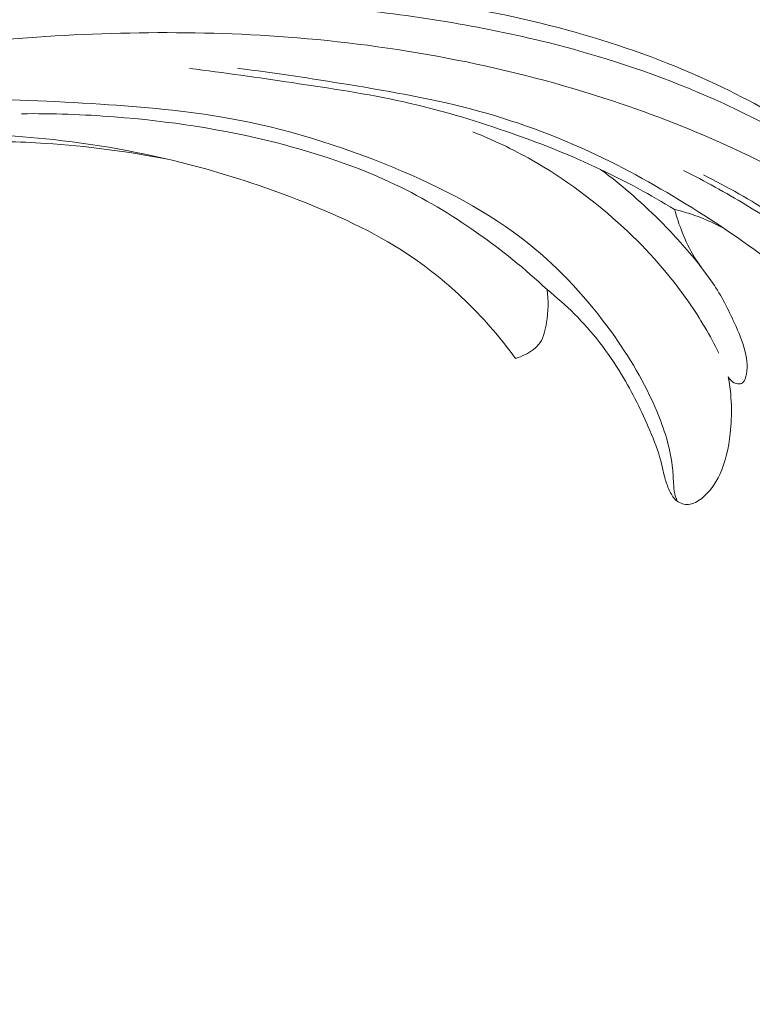
# Model space of a CAD drawing. Units: centimetres. Extents: x 35 to 718, y -760 to 118.
# Drawn here: x 186 to 190, y -101 to -95 of the extents above; entities that cross this region are included whole.
import ezdxf

# ---------------------------------------------------------------- set-up
doc = ezdxf.new("R2010")
doc.units = ezdxf.units.CM
doc.header["$MEASUREMENT"] = 0
doc.layers.add('layer 1', color=7, linetype='Continuous')

msp = doc.modelspace()

# ---------------------------------------------------------------- linework, layer by layer
at = {"layer": 'layer 1', "color": 250, "lineweight": 20}
for points, knots in [([(35.02863, -760.47716), (35.02863, -760.47716), (35.02863, 117.52281), (35.02863, 117.52281), (35.02863, 117.52281), (35.02863, 117.52281), (718.35909, 117.52281), (718.35909, 117.52281), (718.35909, 117.52281), (718.35909, 117.52281), (718.35909, -760.47716), (718.35909, -760.47716), (718.35909, -760.47716), (718.35909, -760.47716), (35.02863, -760.47716), (35.02863, -760.47716)], [0, 0, 0, 0, 0.2, 0.2, 0.2, 0.2, 0.4, 0.4, 0.4, 0.4, 0.6, 0.6, 0.6, 0.6, 1, 1, 1, 1]), ([(126.84619, -64.35904), (126.84619, -64.35904), (126.84619, -464.35906), (126.84619, -464.35906), (126.84619, -464.35906), (126.84619, -464.35906), (626.84627, -464.35906), (626.84627, -464.35906), (626.84627, -464.35906), (626.84627, -464.35906), (626.84627, -64.35904), (626.84627, -64.35904), (626.84627, -64.35904), (626.84627, -64.35904), (126.84619, -64.35904), (126.84619, -64.35904)], [0, 0, 0, 0, 0.2, 0.2, 0.2, 0.2, 0.4, 0.4, 0.4, 0.4, 0.6, 0.6, 0.6, 0.6, 1, 1, 1, 1]), ([(178.52249, -97.36134), (178.59414, -97.28451), (178.66802, -97.20953), (178.74431, -97.13709), (178.74431, -97.13709), (178.91739, -96.97274), (179.10307, -96.82162), (179.29466, -96.67898), (179.29466, -96.67898), (179.54585, -96.49201), (179.80728, -96.31955), (180.07377, -96.15517), (180.07377, -96.15517), (180.38828, -95.96118), (180.70992, -95.77835), (181.041, -95.61456), (181.041, -95.61456), (181.61889, -95.32862), (182.22551, -95.10047), (182.84277, -94.90955), (182.84277, -94.90955), (183.23298, -94.78875), (183.62734, -94.68288), (184.02688, -94.60278), (184.02688, -94.60278), (184.48055, -94.5119), (184.94076, -94.45418), (185.40266, -94.41359), (185.40266, -94.41359), (186.02779, -94.35876), (186.65594, -94.33519), (187.28131, -94.36509), (187.28131, -94.36509), (187.66658, -94.38358), (188.05076, -94.42233), (188.43275, -94.4856), (188.43275, -94.4856), (189.03416, -94.58521), (189.6299, -94.74548), (190.1793, -95.00482), (190.1793, -95.00482), (190.61969, -95.21274), (191.03037, -95.48428), (191.40274, -95.79962), (191.40274, -95.79962), (191.70612, -96.05639), (191.98407, -96.34217), (192.21978, -96.66061), (192.21978, -96.66061), (192.34324, -96.82734), (192.45516, -97.00315), (192.54642, -97.1891), (192.54642, -97.1891), (192.58606, -97.26999), (192.62191, -97.35282), (192.65233, -97.43749), (192.65233, -97.43749), (192.66553, -97.47421), (192.67776, -97.51115), (192.68755, -97.54888), (192.68755, -97.54888), (192.69386, -97.57301), (192.69919, -97.59736), (192.70294, -97.6219), (192.70294, -97.6219), (192.70529, -97.63703), (192.70703, -97.65212), (192.71029, -97.66725), (192.71029, -97.66725), (192.71203, -97.6753), (192.71417, -97.68341), (192.71811, -97.69051), (192.71811, -97.69051), (192.72422, -97.70158), (192.73469, -97.71023), (192.74634, -97.71613), (192.74634, -97.71613), (192.76355, -97.72482), (192.78319, -97.72748), (192.80211, -97.7257), (192.80211, -97.7257), (192.8311, -97.72305), (192.85852, -97.71032), (192.88216, -97.69279), (192.88216, -97.69279), (192.91823, -97.66607), (192.94535, -97.62811), (192.96083, -97.58696)], [0, 0, 0, 0, 0.0434783, 0.0434783, 0.0434783, 0.0434783, 0.0869565, 0.0869565, 0.0869565, 0.0869565, 0.1304348, 0.1304348, 0.1304348, 0.1304348, 0.173913, 0.173913, 0.173913, 0.173913, 0.2173913, 0.2173913, 0.2173913, 0.2173913, 0.2608696, 0.2608696, 0.2608696, 0.2608696, 0.3043478, 0.3043478, 0.3043478, 0.3043478, 0.3478261, 0.3478261, 0.3478261, 0.3478261, 0.3913043, 0.3913043, 0.3913043, 0.3913043, 0.4347826, 0.4347826, 0.4347826, 0.4347826, 0.4782609, 0.4782609, 0.4782609, 0.4782609, 0.5217391, 0.5217391, 0.5217391, 0.5217391, 0.5652174, 0.5652174, 0.5652174, 0.5652174, 0.6086957, 0.6086957, 0.6086957, 0.6086957, 0.6521739, 0.6521739, 0.6521739, 0.6521739, 0.6956522, 0.6956522, 0.6956522, 0.6956522, 0.7391304, 0.7391304, 0.7391304, 0.7391304, 0.7826087, 0.7826087, 0.7826087, 0.7826087, 0.826087, 0.826087, 0.826087, 0.826087, 0.8695652, 0.8695652, 0.8695652, 0.8695652, 0.9130435, 0.9130435, 0.9130435, 0.9130435, 1, 1, 1, 1]), ([(181.30337, -95.62793), (181.75062, -95.41709), (182.21155, -95.23315), (182.68227, -95.0799), (182.68227, -95.0799), (183.19829, -94.91185), (183.72623, -94.78077), (184.26026, -94.68231), (184.26026, -94.68231), (184.9034, -94.5638), (185.55523, -94.49259), (186.20884, -94.46981), (186.20884, -94.46981), (186.79808, -94.44932), (187.38873, -94.46804), (187.9745, -94.53594), (187.9745, -94.53594), (188.42201, -94.58781), (188.86669, -94.66829), (189.29996, -94.79025), (189.29996, -94.79025), (189.61649, -94.8794), (189.927, -94.99059), (190.22588, -95.12819), (190.22588, -95.12819), (190.60387, -95.30234), (190.96327, -95.51861), (191.29118, -95.77335), (191.29118, -95.77335), (191.41692, -95.87096), (191.53809, -95.97433), (191.6546, -96.08267), (191.6546, -96.08267), (191.81681, -96.23375), (191.97, -96.39463), (192.1116, -96.5651), (192.1116, -96.5651), (192.25767, -96.74109), (192.39144, -96.92736), (192.51199, -97.12121)], [0, 0, 0, 0, 0.0909091, 0.0909091, 0.0909091, 0.0909091, 0.1818182, 0.1818182, 0.1818182, 0.1818182, 0.2727273, 0.2727273, 0.2727273, 0.2727273, 0.3636364, 0.3636364, 0.3636364, 0.3636364, 0.4545455, 0.4545455, 0.4545455, 0.4545455, 0.5454545, 0.5454545, 0.5454545, 0.5454545, 0.6363636, 0.6363636, 0.6363636, 0.6363636, 0.7272727, 0.7272727, 0.7272727, 0.7272727, 0.8181818, 0.8181818, 0.8181818, 0.8181818, 1, 1, 1, 1]), ([(180.99156, -95.95851), (181.58351, -95.67055), (182.19853, -95.42623), (182.82936, -95.23424), (182.82936, -95.23424), (183.71887, -94.96363), (184.64004, -94.79707), (185.56758, -94.71877), (185.56758, -94.71877), (186.20552, -94.66498), (186.84647, -94.65291), (187.4839, -94.70528), (187.4839, -94.70528), (188.17173, -94.76179), (188.85546, -94.89336), (189.51094, -95.11065), (189.51094, -95.11065), (190.04426, -95.28749), (190.55879, -95.52116), (191.03265, -95.82366), (191.03265, -95.82366), (191.40304, -96.0601), (191.74862, -96.33877), (192.03763, -96.66716), (192.03763, -96.66716), (192.20359, -96.85586), (192.35102, -97.06099), (192.47747, -97.27801), (192.47747, -97.27801), (192.54202, -97.38883), (192.6012, -97.50289), (192.65077, -97.62088), (192.65077, -97.62088), (192.67485, -97.67849), (192.69681, -97.73696), (192.71662, -97.79608)], [0, 0, 0, 0, 0.1, 0.1, 0.1, 0.1, 0.2, 0.2, 0.2, 0.2, 0.3, 0.3, 0.3, 0.3, 0.4, 0.4, 0.4, 0.4, 0.5, 0.5, 0.5, 0.5, 0.6, 0.6, 0.6, 0.6, 0.7, 0.7, 0.7, 0.7, 0.8, 0.8, 0.8, 0.8, 1, 1, 1, 1]), ([(186.79083, -94.90225), (187.01116, -94.92903), (187.23079, -94.96103), (187.45046, -94.99342), (187.45046, -94.99342), (187.69071, -95.02878), (187.93121, -95.0646), (188.16794, -95.11747), (188.16794, -95.11747), (188.38939, -95.16698), (188.60762, -95.23135), (188.82244, -95.30538), (188.82244, -95.30538), (189.03055, -95.37706), (189.23555, -95.45766), (189.43417, -95.55178), (189.43417, -95.55178), (189.59722, -95.62907), (189.75599, -95.71541), (189.91005, -95.80905)], [0, 0, 0, 0, 0.1666667, 0.1666667, 0.1666667, 0.1666667, 0.3333333, 0.3333333, 0.3333333, 0.3333333, 0.5, 0.5, 0.5, 0.5, 0.6666667, 0.6666667, 0.6666667, 0.6666667, 1, 1, 1, 1]), ([(187.0981, -94.90086), (187.33703, -94.93003), (187.57466, -94.96709), (187.8122, -95.00608), (187.8122, -95.00608), (188.09314, -95.05203), (188.37408, -95.1007), (188.64833, -95.17591), (188.64833, -95.17591), (188.92569, -95.25197), (189.19615, -95.3554), (189.45479, -95.48104), (189.45479, -95.48104), (189.67707, -95.58914), (189.89056, -95.71355), (190.09865, -95.84694), (190.09865, -95.84694), (190.29251, -95.97131), (190.48173, -96.10346), (190.65844, -96.25014), (190.65844, -96.25014), (190.75365, -96.32924), (190.84532, -96.41256), (190.93414, -96.49904), (190.93414, -96.49904), (191.11961, -96.67974), (191.2932, -96.8744), (191.43455, -97.0905), (191.43455, -97.0905), (191.50019, -97.19073), (191.55891, -97.29558), (191.60564, -97.40634), (191.60564, -97.40634), (191.62046, -97.44137), (191.63404, -97.47705), (191.64233, -97.51394), (191.64233, -97.51394), (191.64804, -97.53895), (191.6513, -97.56455), (191.65692, -97.58967), (191.65692, -97.58967), (191.66036, -97.60548), (191.66479, -97.62117), (191.67192, -97.63585), (191.67192, -97.63585), (191.67667, -97.64557), (191.68269, -97.65494), (191.69078, -97.66226), (191.69078, -97.66226), (191.7027, -97.67306), (191.71905, -97.67953), (191.73507, -97.6805), (191.73507, -97.6805), (191.75391, -97.68154), (191.77209, -97.67511), (191.79004, -97.6675), (191.79004, -97.6675), (191.81498, -97.65687), (191.83928, -97.64409), (191.85651, -97.62509), (191.85651, -97.62509), (191.87633, -97.60327), (191.88676, -97.57327), (191.89826, -97.54476), (191.89826, -97.54476), (191.90304, -97.53294), (191.90793, -97.5213), (191.91533, -97.51128), (191.91533, -97.51128), (191.92343, -97.50038), (191.93446, -97.49126), (191.94613, -97.48427)], [0, 0, 0, 0, 0.0526316, 0.0526316, 0.0526316, 0.0526316, 0.1052632, 0.1052632, 0.1052632, 0.1052632, 0.1578947, 0.1578947, 0.1578947, 0.1578947, 0.2105263, 0.2105263, 0.2105263, 0.2105263, 0.2631579, 0.2631579, 0.2631579, 0.2631579, 0.3157895, 0.3157895, 0.3157895, 0.3157895, 0.3684211, 0.3684211, 0.3684211, 0.3684211, 0.4210526, 0.4210526, 0.4210526, 0.4210526, 0.4736842, 0.4736842, 0.4736842, 0.4736842, 0.5263158, 0.5263158, 0.5263158, 0.5263158, 0.5789474, 0.5789474, 0.5789474, 0.5789474, 0.6315789, 0.6315789, 0.6315789, 0.6315789, 0.6842105, 0.6842105, 0.6842105, 0.6842105, 0.7368421, 0.7368421, 0.7368421, 0.7368421, 0.7894737, 0.7894737, 0.7894737, 0.7894737, 0.8421053, 0.8421053, 0.8421053, 0.8421053, 0.8947368, 0.8947368, 0.8947368, 0.8947368, 1, 1, 1, 1]), ([(184.38829, -95.15081), (184.68927, -95.12026), (184.99197, -95.10199), (185.29441, -95.09975), (185.29441, -95.09975), (185.60238, -95.09738), (185.91014, -95.11154), (186.21802, -95.13203), (186.21802, -95.13203), (186.49253, -95.15023), (186.76702, -95.17358), (187.03702, -95.2216), (187.03702, -95.2216), (187.40004, -95.28625), (187.75487, -95.39584), (188.09813, -95.53777), (188.09813, -95.53777), (188.40989, -95.66663), (188.71205, -95.82227), (188.97299, -96.03139), (188.97299, -96.03139), (189.17468, -96.19311), (189.35161, -96.38698), (189.50334, -96.59715), (189.50334, -96.59715), (189.6183, -96.7565), (189.71883, -96.92518), (189.79515, -97.10651), (189.79515, -97.10651), (189.84261, -97.21931), (189.88078, -97.33701), (189.89491, -97.45758), (189.89491, -97.45758), (189.89925, -97.49513), (189.90131, -97.53294), (189.90337, -97.57086), (189.90337, -97.57086), (189.9046, -97.59367), (189.90584, -97.61658), (189.91072, -97.63876), (189.91072, -97.63876), (189.91418, -97.65477), (189.9196, -97.67035), (189.92608, -97.68551)], [0, 0, 0, 0, 0.0833333, 0.0833333, 0.0833333, 0.0833333, 0.1666667, 0.1666667, 0.1666667, 0.1666667, 0.25, 0.25, 0.25, 0.25, 0.3333333, 0.3333333, 0.3333333, 0.3333333, 0.4166667, 0.4166667, 0.4166667, 0.4166667, 0.5, 0.5, 0.5, 0.5, 0.5833333, 0.5833333, 0.5833333, 0.5833333, 0.6666667, 0.6666667, 0.6666667, 0.6666667, 0.75, 0.75, 0.75, 0.75, 0.8333333, 0.8333333, 0.8333333, 0.8333333, 1, 1, 1, 1]), ([(189.09019, -96.32518), (188.94842, -96.19167), (188.7965, -96.0687), (188.6365, -95.95683), (188.6365, -95.95683), (188.47112, -95.84105), (188.29725, -95.73723), (188.11525, -95.65015), (188.11525, -95.65015), (187.86996, -95.53283), (187.60999, -95.4462), (187.34558, -95.37942), (187.34558, -95.37942), (187.00475, -95.29338), (186.65647, -95.24041), (186.30635, -95.21343), (186.30635, -95.21343), (186.10768, -95.19813), (185.90846, -95.19106), (185.7093, -95.19334)], [0, 0, 0, 0, 0.1666667, 0.1666667, 0.1666667, 0.1666667, 0.3333333, 0.3333333, 0.3333333, 0.3333333, 0.5, 0.5, 0.5, 0.5, 0.6666667, 0.6666667, 0.6666667, 0.6666667, 1, 1, 1, 1]), ([(184.75931, -95.3605), (184.87894, -95.34597), (184.99914, -95.33561), (185.11963, -95.33034), (185.11963, -95.33034), (185.38504, -95.31859), (185.65152, -95.33098), (185.91601, -95.36011), (185.91601, -95.36011), (186.23221, -95.39504), (186.54564, -95.45384), (186.85199, -95.53682), (186.85199, -95.53682), (187.07946, -95.59842), (187.30294, -95.67335), (187.52281, -95.76059), (187.52281, -95.76059), (187.77126, -95.85912), (188.01499, -95.97339), (188.23398, -96.12445), (188.23398, -96.12445), (188.35749, -96.20973), (188.47308, -96.3066), (188.58026, -96.41179), (188.58026, -96.41179), (188.69234, -96.52186), (188.7951, -96.64105), (188.88686, -96.76785)], [0, 0, 0, 0, 0.125, 0.125, 0.125, 0.125, 0.25, 0.25, 0.25, 0.25, 0.375, 0.375, 0.375, 0.375, 0.5, 0.5, 0.5, 0.5, 0.625, 0.625, 0.625, 0.625, 0.75, 0.75, 0.75, 0.75, 1, 1, 1, 1]), ([(190.19566, -96.73427), (190.13865, -96.62077), (190.0741, -96.51075), (190.00171, -96.40617), (190.00171, -96.40617), (189.88072, -96.2312), (189.73823, -96.07131), (189.58181, -95.926), (189.58181, -95.926), (189.40193, -95.75885), (189.20386, -95.61111), (188.99028, -95.49033), (188.99028, -95.49033), (188.86858, -95.42155), (188.74195, -95.36149), (188.612, -95.31017)], [0, 0, 0, 0, 0.2, 0.2, 0.2, 0.2, 0.4, 0.4, 0.4, 0.4, 0.6, 0.6, 0.6, 0.6, 1, 1, 1, 1]), ([(185.06433, -95.41364), (185.09279, -95.40381), (185.12182, -95.39542), (185.15131, -95.38929), (185.15131, -95.38929), (185.2152, -95.37597), (185.28093, -95.37331), (185.3465, -95.37187), (185.3465, -95.37187), (185.51981, -95.36805), (185.69217, -95.37259), (185.86441, -95.38399), (185.86441, -95.38399), (186.12757, -95.40159), (186.39039, -95.43535), (186.64927, -95.48566)], [0, 0, 0, 0, 0.2, 0.2, 0.2, 0.2, 0.4, 0.4, 0.4, 0.4, 0.6, 0.6, 0.6, 0.6, 1, 1, 1, 1]), ([(190.0777, -96.17522), (190.00259, -96.08102), (189.92258, -95.99061), (189.83804, -95.90454), (189.83804, -95.90454), (189.71277, -95.77698), (189.57741, -95.65884), (189.43417, -95.55178)], [0, 0, 0, 0, 0.3333333, 0.3333333, 0.3333333, 0.3333333, 1, 1, 1, 1]), ([(191.94613, -97.48427), (191.89439, -97.36583), (191.83585, -97.25038), (191.77078, -97.13851), (191.77078, -97.13851), (191.67428, -96.9725), (191.56351, -96.81447), (191.43953, -96.66763), (191.43953, -96.66763), (191.30217, -96.50513), (191.14859, -96.35648), (190.98538, -96.21951), (190.98538, -96.21951), (190.79164, -96.05697), (190.58439, -95.9108), (190.3683, -95.77954), (190.3683, -95.77954), (190.23805, -95.70037), (190.10458, -95.62651), (189.9681, -95.55873)], [0, 0, 0, 0, 0.1666667, 0.1666667, 0.1666667, 0.1666667, 0.3333333, 0.3333333, 0.3333333, 0.3333333, 0.5, 0.5, 0.5, 0.5, 0.6666667, 0.6666667, 0.6666667, 0.6666667, 1, 1, 1, 1]), ([(190.09561, -95.58718), (190.24908, -95.66346), (190.39832, -95.74839), (190.54279, -95.84092), (190.54279, -95.84092), (190.72577, -95.95818), (190.90108, -96.08761), (191.06457, -96.23049), (191.06457, -96.23049), (191.19659, -96.34589), (191.32096, -96.47004), (191.43516, -96.6028), (191.43516, -96.6028), (191.52646, -96.70903), (191.61116, -96.82084), (191.68986, -96.93657), (191.68986, -96.93657), (191.7716, -97.05678), (191.84678, -97.18117), (191.91308, -97.31062), (191.91308, -97.31062), (191.98094, -97.4431), (192.03943, -97.5808), (192.07709, -97.72462), (192.07709, -97.72462), (192.10181, -97.81921), (192.11747, -97.91636), (192.12099, -98.0139), (192.12099, -98.0139), (192.12286, -98.06663), (192.12113, -98.11958), (192.11735, -98.17226), (192.11735, -98.17226), (192.11611, -98.18942), (192.11468, -98.20669), (192.11427, -98.22406), (192.11427, -98.22406), (192.11381, -98.24354), (192.11477, -98.26316), (192.12058, -98.28212), (192.12058, -98.28212), (192.12684, -98.30233), (192.13876, -98.32179), (192.15569, -98.33413), (192.15569, -98.33413), (192.16822, -98.34325), (192.18342, -98.34854), (192.19898, -98.35077), (192.19898, -98.35077), (192.21925, -98.35366), (192.24002, -98.35136), (192.25907, -98.34463), (192.25907, -98.34463), (192.28112, -98.33675), (192.30073, -98.3227), (192.31835, -98.30708), (192.31835, -98.30708), (192.35679, -98.27294), (192.38565, -98.23085), (192.41713, -98.19057), (192.41713, -98.19057), (192.45415, -98.1433), (192.49477, -98.09844), (192.52522, -98.04751), (192.52522, -98.04751), (192.55249, -98.00208), (192.57165, -97.95185), (192.5951, -97.90394), (192.5951, -97.90394), (192.61091, -97.87171), (192.62864, -97.84047), (192.64627, -97.80924)], [0, 0, 0, 0, 0.0526316, 0.0526316, 0.0526316, 0.0526316, 0.1052632, 0.1052632, 0.1052632, 0.1052632, 0.1578947, 0.1578947, 0.1578947, 0.1578947, 0.2105263, 0.2105263, 0.2105263, 0.2105263, 0.2631579, 0.2631579, 0.2631579, 0.2631579, 0.3157895, 0.3157895, 0.3157895, 0.3157895, 0.3684211, 0.3684211, 0.3684211, 0.3684211, 0.4210526, 0.4210526, 0.4210526, 0.4210526, 0.4736842, 0.4736842, 0.4736842, 0.4736842, 0.5263158, 0.5263158, 0.5263158, 0.5263158, 0.5789474, 0.5789474, 0.5789474, 0.5789474, 0.6315789, 0.6315789, 0.6315789, 0.6315789, 0.6842105, 0.6842105, 0.6842105, 0.6842105, 0.7368421, 0.7368421, 0.7368421, 0.7368421, 0.7894737, 0.7894737, 0.7894737, 0.7894737, 0.8421053, 0.8421053, 0.8421053, 0.8421053, 0.8947368, 0.8947368, 0.8947368, 0.8947368, 1, 1, 1, 1]), ([(189.91005, -95.80905), (189.94483, -95.81731), (189.97927, -95.82702), (190.01328, -95.83819), (190.01328, -95.83819), (190.08663, -95.86223), (190.15774, -95.89307), (190.22532, -95.92995)], [0, 0, 0, 0, 0.3333333, 0.3333333, 0.3333333, 0.3333333, 1, 1, 1, 1]), ([(190.25514, -96.88574), (190.25987, -96.89446), (190.26602, -96.90231), (190.27327, -96.90932), (190.27327, -96.90932), (190.28528, -96.92092), (190.30054, -96.93013), (190.3175, -96.93139), (190.3175, -96.93139), (190.32786, -96.9322), (190.33878, -96.93004), (190.3468, -96.92448), (190.3468, -96.92448), (190.35712, -96.91714), (190.36233, -96.90386), (190.36634, -96.89061), (190.36634, -96.89061), (190.38327, -96.83419), (190.37771, -96.77826), (190.36456, -96.72452), (190.36456, -96.72452), (190.34896, -96.66099), (190.32263, -96.60041), (190.29517, -96.54047), (190.29517, -96.54047), (190.25428, -96.45147), (190.21104, -96.36386), (190.15623, -96.28332), (190.15623, -96.28332), (190.11818, -96.22762), (190.0748, -96.17535), (190.039, -96.11819), (190.039, -96.11819), (190.00688, -96.06673), (189.98106, -96.01143), (189.95861, -95.95483), (189.95861, -95.95483), (189.9397, -95.90709), (189.92322, -95.85856), (189.91005, -95.80905)], [0, 0, 0, 0, 0.0909091, 0.0909091, 0.0909091, 0.0909091, 0.1818182, 0.1818182, 0.1818182, 0.1818182, 0.2727273, 0.2727273, 0.2727273, 0.2727273, 0.3636364, 0.3636364, 0.3636364, 0.3636364, 0.4545455, 0.4545455, 0.4545455, 0.4545455, 0.5454545, 0.5454545, 0.5454545, 0.5454545, 0.6363636, 0.6363636, 0.6363636, 0.6363636, 0.7272727, 0.7272727, 0.7272727, 0.7272727, 0.8181818, 0.8181818, 0.8181818, 0.8181818, 1, 1, 1, 1]), ([(188.88686, -96.76785), (188.90889, -96.76158), (188.92983, -96.75292), (188.95046, -96.74238), (188.95046, -96.74238), (188.98694, -96.72357), (189.0221, -96.69856), (189.0446, -96.66587), (189.0446, -96.66587), (189.06967, -96.62935), (189.07892, -96.58308), (189.08572, -96.5374), (189.08572, -96.5374), (189.09634, -96.4655), (189.10059, -96.39515), (189.09019, -96.32518)], [0, 0, 0, 0, 0.2, 0.2, 0.2, 0.2, 0.4, 0.4, 0.4, 0.4, 0.6, 0.6, 0.6, 0.6, 1, 1, 1, 1]), ([(189.09019, -96.32518), (189.15136, -96.37368), (189.20991, -96.4256), (189.26503, -96.48094), (189.26503, -96.48094), (189.38163, -96.59793), (189.48347, -96.73011), (189.56903, -96.87112), (189.56903, -96.87112), (189.63892, -96.98635), (189.69803, -97.10757), (189.75093, -97.23172), (189.75093, -97.23172), (189.77898, -97.29763), (189.80523, -97.36446), (189.82299, -97.43368), (189.82299, -97.43368), (189.83244, -97.47104), (189.83955, -97.50898), (189.85024, -97.54579), (189.85024, -97.54579), (189.85797, -97.57258), (189.86772, -97.59863), (189.88024, -97.62417), (189.88024, -97.62417), (189.89167, -97.64731), (189.90548, -97.67007), (189.92608, -97.68551), (189.92608, -97.68551), (189.94646, -97.70067), (189.97347, -97.70882), (189.99885, -97.7072), (189.99885, -97.7072), (190.03024, -97.70528), (190.0591, -97.68846), (190.08438, -97.66852), (190.08438, -97.66852), (190.13622, -97.6276), (190.17305, -97.57342), (190.20017, -97.51542), (190.20017, -97.51542), (190.23884, -97.43283), (190.25787, -97.34225), (190.26787, -97.2511), (190.26787, -97.2511), (190.28123, -97.12886), (190.27833, -97.00537), (190.25514, -96.88574)], [0, 0, 0, 0, 0.0769231, 0.0769231, 0.0769231, 0.0769231, 0.1538462, 0.1538462, 0.1538462, 0.1538462, 0.2307692, 0.2307692, 0.2307692, 0.2307692, 0.3076923, 0.3076923, 0.3076923, 0.3076923, 0.3846154, 0.3846154, 0.3846154, 0.3846154, 0.4615385, 0.4615385, 0.4615385, 0.4615385, 0.5384615, 0.5384615, 0.5384615, 0.5384615, 0.6153846, 0.6153846, 0.6153846, 0.6153846, 0.6923077, 0.6923077, 0.6923077, 0.6923077, 0.7692308, 0.7692308, 0.7692308, 0.7692308, 0.8461538, 0.8461538, 0.8461538, 0.8461538, 1, 1, 1, 1])]:
    msp.add_open_spline(points, degree=3, knots=knots, dxfattribs=at)

doc.saveas('drawing.dxf')
